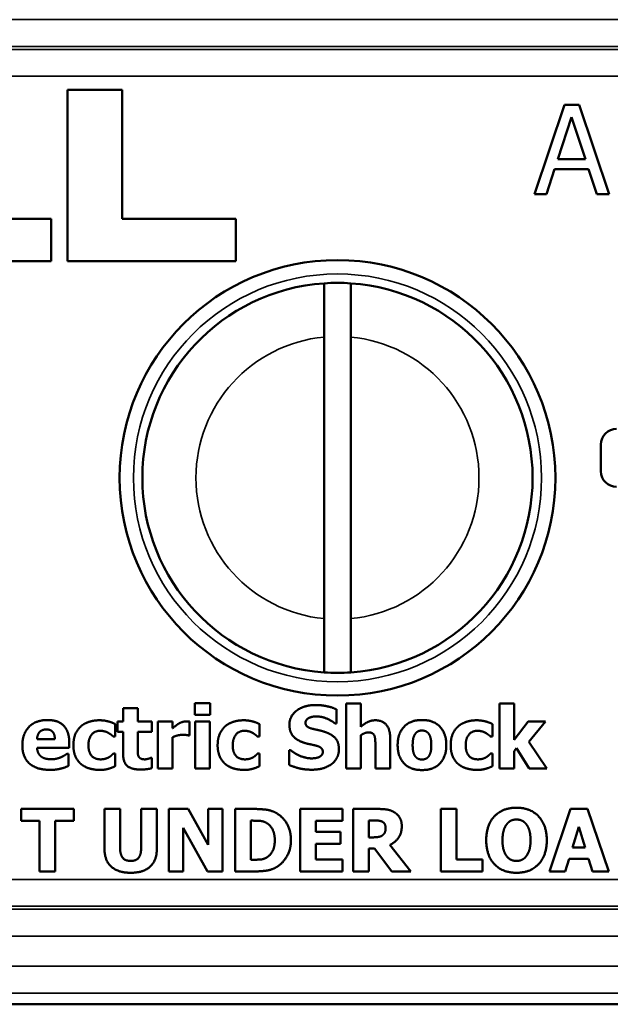
# Paper-space layout 'Layout1' of a CAD drawing. Units: inches. Extents: x 0 to 16.4, y 0 to 10.4.
# Drawn here: x 3.2 to 3.5, y 5.8 to 6.4 of the extents above; entities that cross this region are included whole.
import ezdxf

# ---------------------------------------------------------------- set-up
doc = ezdxf.new("R2010")
doc.units = ezdxf.units.IN
doc.header["$MEASUREMENT"] = 0
doc.layers.add('Viewport2ForCustomObjects_0', color=7, linetype='Continuous')
doc.layers.add('Visible (ANSI)', color=7, linetype='Continuous', lineweight=50)
doc.layers.add('Visible Narrow (ANSI)', color=7, linetype='Continuous', lineweight=35)

# ---------------------------------------------------------------- blocks, each defined once
blk = doc.blocks.new('CustomObjectsInViewport2_0')
at = {"layer": 'Visible (ANSI)'}
for p, q in [((-10002.9353, -10000.6671), (-10002.8738, -10000.6671)), ((-10002.9353, -10000.859), (-10002.9353, -10000.6671)), ((-10002.8738, -10000.6671), (-10002.8738, -10000.8115)), ((-10002.4122, -10000.7838), (-10002.3785, -10000.6838)), ((-10002.3785, -10000.6838), (-10002.3621, -10000.6838)), ((-10002.3621, -10000.6838), (-10002.3284, -10000.7838)), ((-10002.3706, -10000.6974), (-10002.386, -10000.7445)), ((-10002.3551, -10000.7445), (-10002.3706, -10000.6974)), ((-10002.386, -10000.7445), (-10002.3551, -10000.7445)), ((-10002.3897, -10000.7558), (-10002.3987, -10000.7838)), ((-10002.3515, -10000.7558), (-10002.3897, -10000.7558)), ((-10002.3424, -10000.7838), (-10002.3515, -10000.7558)), ((-10002.3987, -10000.7838), (-10002.4122, -10000.7838)), ((-10002.3284, -10000.7838), (-10002.3424, -10000.7838)), ((-10003.0807, -10000.8115), (-10002.9535, -10000.8115)), ((-10002.9535, -10000.8115), (-10002.9535, -10000.859)), ((-10002.8738, -10000.8115), (-10002.7465, -10000.8115)), ((-10002.7465, -10000.8115), (-10002.7465, -10000.859)), ((-10002.9535, -10000.859), (-10003.1423, -10000.859)), ((-10002.7465, -10000.859), (-10002.9353, -10000.859)), ((-10002.6478, -10001.2596), (-10002.6478, -10000.944)), ((-10002.6178, -10000.944), (-10002.6178, -10001.2596)), ((-10002.3377, -10001.0945), (-10002.3377, -10001.0644)), ((-10002.7926, -10001.3545), (-10002.7752, -10001.3545)), ((-10002.7926, -10001.3673), (-10002.7926, -10001.3545)), ((-10002.7752, -10001.3545), (-10002.7752, -10001.3673)), ((-10002.6232, -10001.3546), (-10002.6067, -10001.3546)), ((-10002.6232, -10001.4277), (-10002.6232, -10001.3546)), ((-10002.6067, -10001.3546), (-10002.6067, -10001.3807)), ((-10002.4514, -10001.3546), (-10002.4349, -10001.3546)), ((-10002.4514, -10001.4277), (-10002.4514, -10001.3546)), ((-10002.4349, -10001.3546), (-10002.4349, -10001.3955)), ((-10002.8729, -10001.3598), (-10002.8565, -10001.3598)), ((-10002.8729, -10001.3749), (-10002.8729, -10001.3598)), ((-10002.8565, -10001.3598), (-10002.8565, -10001.3749)), ((-10002.634, -10001.3612), (-10002.634, -10001.3771)), ((-10002.8792, -10001.3749), (-10002.8729, -10001.3749)), ((-10002.8792, -10001.3863), (-10002.8792, -10001.3749)), ((-10002.8565, -10001.3749), (-10002.8406, -10001.3749)), ((-10002.8406, -10001.3749), (-10002.8406, -10001.3863)), ((-10002.8339, -10001.3749), (-10002.8174, -10001.3749)), ((-10002.8339, -10001.4277), (-10002.8339, -10001.3749)), ((-10002.8174, -10001.3749), (-10002.8174, -10001.3825)), ((-10002.7984, -10001.3749), (-10002.7984, -10001.3905)), ((-10002.7752, -10001.3673), (-10002.7926, -10001.3673)), ((-10002.7921, -10001.3749), (-10002.7757, -10001.3749)), ((-10002.7921, -10001.4277), (-10002.7921, -10001.3749)), ((-10002.7757, -10001.3749), (-10002.7757, -10001.4277)), ((-10002.634, -10001.3771), (-10002.6355, -10001.3771)), ((-10002.4349, -10001.3955), (-10002.4193, -10001.3749)), ((-10002.4193, -10001.3749), (-10002.3999, -10001.3749)), ((-10002.3999, -10001.3749), (-10002.4184, -10001.3976)), ((-10002.8817, -10001.3777), (-10002.8817, -10001.3918)), ((-10002.8729, -10001.3863), (-10002.8792, -10001.3863)), ((-10002.8729, -10001.411), (-10002.8729, -10001.3863)), ((-10002.8565, -10001.3863), (-10002.8565, -10001.4051)), ((-10002.8406, -10001.3863), (-10002.8565, -10001.3863)), ((-10002.7202, -10001.3777), (-10002.7202, -10001.3918)), ((-10002.4592, -10001.3777), (-10002.4592, -10001.3918)), ((-10002.9693, -10001.3945), (-10002.9493, -10001.3945)), ((-10002.9331, -10001.3985), (-10002.9331, -10001.4044)), ((-10002.8817, -10001.3918), (-10002.8838, -10001.3918)), ((-10002.8174, -10001.3924), (-10002.8174, -10001.4277)), ((-10002.7984, -10001.3905), (-10002.7998, -10001.3905)), ((-10002.7202, -10001.3918), (-10002.7223, -10001.3918)), ((-10002.6067, -10001.3903), (-10002.6067, -10001.4277)), ((-10002.5738, -10001.3933), (-10002.5738, -10001.4277)), ((-10002.4592, -10001.3918), (-10002.4613, -10001.3918)), ((-10002.4184, -10001.3976), (-10002.3985, -10001.4277)), ((-10002.9331, -10001.4044), (-10002.9692, -10001.4044)), ((-10002.687, -10001.4069), (-10002.6854, -10001.4069)), ((-10002.687, -10001.4236), (-10002.687, -10001.4069)), ((-10002.5903, -10001.4277), (-10002.5903, -10001.4015)), ((-10002.4324, -10001.4048), (-10002.4349, -10001.4082)), ((-10002.4349, -10001.4082), (-10002.4349, -10001.4277)), ((-10002.4181, -10001.4277), (-10002.4324, -10001.4048)), ((-10002.9358, -10001.4111), (-10002.9341, -10001.4111)), ((-10002.9341, -10001.4111), (-10002.9341, -10001.4247)), ((-10002.8838, -10001.4109), (-10002.8817, -10001.4109)), ((-10002.8817, -10001.4109), (-10002.8817, -10001.425)), ((-10002.842, -10001.4157), (-10002.8406, -10001.4157)), ((-10002.8406, -10001.4157), (-10002.8406, -10001.4272)), ((-10002.7223, -10001.4109), (-10002.7202, -10001.4109)), ((-10002.7202, -10001.4109), (-10002.7202, -10001.425)), ((-10002.4613, -10001.4109), (-10002.4592, -10001.4109)), ((-10002.4592, -10001.4109), (-10002.4592, -10001.425)), ((-10002.8174, -10001.4277), (-10002.8339, -10001.4277)), ((-10002.7757, -10001.4277), (-10002.7921, -10001.4277)), ((-10002.6067, -10001.4277), (-10002.6232, -10001.4277)), ((-10002.5738, -10001.4277), (-10002.5903, -10001.4277)), ((-10002.4349, -10001.4277), (-10002.4514, -10001.4277)), ((-10002.3985, -10001.4277), (-10002.4181, -10001.4277)), ((-10002.9871, -10001.4729), (-10002.9281, -10001.4729)), ((-10002.9871, -10001.4863), (-10002.9871, -10001.4729)), ((-10002.9281, -10001.4729), (-10002.9281, -10001.4863)), ((-10002.8937, -10001.4729), (-10002.8762, -10001.4729)), ((-10002.8937, -10001.5176), (-10002.8937, -10001.4729)), ((-10002.8762, -10001.4729), (-10002.8762, -10001.5166)), ((-10002.8527, -10001.4729), (-10002.8351, -10001.4729)), ((-10002.8527, -10001.5166), (-10002.8527, -10001.4729)), ((-10002.8351, -10001.4729), (-10002.8351, -10001.5176)), ((-10002.8216, -10001.4729), (-10002.8, -10001.4729)), ((-10002.8216, -10001.5429), (-10002.8216, -10001.4729)), ((-10002.8, -10001.4729), (-10002.7777, -10001.513)), ((-10002.7777, -10001.4729), (-10002.7616, -10001.4729)), ((-10002.7777, -10001.513), (-10002.7777, -10001.4729)), ((-10002.7616, -10001.4729), (-10002.7616, -10001.5429)), ((-10002.7474, -10001.4729), (-10002.7257, -10001.4729)), ((-10002.7474, -10001.5429), (-10002.7474, -10001.4729)), ((-10002.6745, -10001.4729), (-10002.6272, -10001.4729)), ((-10002.6745, -10001.5429), (-10002.6745, -10001.4729)), ((-10002.6272, -10001.4729), (-10002.6272, -10001.4863)), ((-10002.6153, -10001.4729), (-10002.5871, -10001.4729)), ((-10002.6153, -10001.5429), (-10002.6153, -10001.4729)), ((-10002.5172, -10001.4729), (-10002.4996, -10001.4729)), ((-10002.5172, -10001.5429), (-10002.5172, -10001.4729)), ((-10002.4996, -10001.4729), (-10002.4996, -10001.5296)), ((-10002.3955, -10001.5429), (-10002.3719, -10001.4729)), ((-10002.3719, -10001.4729), (-10002.3527, -10001.4729)), ((-10002.3527, -10001.4729), (-10002.329, -10001.5429)), ((-10002.9664, -10001.4863), (-10002.9871, -10001.4863)), ((-10002.9664, -10001.5429), (-10002.9664, -10001.4863)), ((-10002.9488, -10001.4863), (-10002.9488, -10001.5429)), ((-10002.9281, -10001.4863), (-10002.9488, -10001.4863)), ((-10002.7298, -10001.486), (-10002.7298, -10001.5298)), ((-10002.7295, -10001.486), (-10002.7298, -10001.486)), ((-10002.657, -10001.4863), (-10002.657, -10001.4986)), ((-10002.6272, -10001.4863), (-10002.657, -10001.4863)), ((-10002.5978, -10001.4858), (-10002.5978, -10001.5047)), ((-10002.5919, -10001.4858), (-10002.5978, -10001.4858)), ((-10002.8055, -10001.4942), (-10002.8055, -10001.5429)), ((-10002.7785, -10001.5429), (-10002.8055, -10001.4942)), ((-10002.657, -10001.4986), (-10002.6295, -10001.4986)), ((-10002.6295, -10001.4986), (-10002.6295, -10001.5119)), ((-10002.3625, -10001.4928), (-10002.3697, -10001.5159)), ((-10002.3554, -10001.5159), (-10002.3625, -10001.4928)), ((-10002.5978, -10001.5047), (-10002.5928, -10001.5047)), ((-10002.657, -10001.5119), (-10002.657, -10001.5296)), ((-10002.6295, -10001.5119), (-10002.657, -10001.5119)), ((-10002.5978, -10001.5172), (-10002.5978, -10001.5429)), ((-10002.5915, -10001.5172), (-10002.5978, -10001.5172)), ((-10002.572, -10001.5429), (-10002.5915, -10001.5172)), ((-10002.5741, -10001.5132), (-10002.5506, -10001.5429)), ((-10002.3697, -10001.5159), (-10002.3554, -10001.5159)), ((-10002.7298, -10001.5298), (-10002.7295, -10001.5298)), ((-10002.657, -10001.5296), (-10002.6272, -10001.5296)), ((-10002.6272, -10001.5296), (-10002.6272, -10001.5429)), ((-10002.4996, -10001.5296), (-10002.4705, -10001.5296)), ((-10002.4705, -10001.5296), (-10002.4705, -10001.5429)), ((-10002.3735, -10001.5286), (-10002.3779, -10001.5429)), ((-10002.3515, -10001.5286), (-10002.3735, -10001.5286)), ((-10002.3471, -10001.5429), (-10002.3515, -10001.5286)), ((-10002.9488, -10001.5429), (-10002.9664, -10001.5429)), ((-10002.8055, -10001.5429), (-10002.8216, -10001.5429)), ((-10002.7616, -10001.5429), (-10002.7785, -10001.5429)), ((-10002.7255, -10001.5429), (-10002.7474, -10001.5429)), ((-10002.6272, -10001.5429), (-10002.6745, -10001.5429)), ((-10002.5978, -10001.5429), (-10002.6153, -10001.5429)), ((-10002.5506, -10001.5429), (-10002.572, -10001.5429)), ((-10002.4705, -10001.5429), (-10002.5172, -10001.5429)), ((-10002.3779, -10001.5429), (-10002.3955, -10001.5429)), ((-10002.329, -10001.5429), (-10002.3471, -10001.5429)), ((-10005.6218, -10001.6918), (-10000.6118, -10001.6918)), ((-10000.6118, -10001.6918), (-10005.6218, -10001.6918))]:
    blk.add_line(p, q, dxfattribs=at)
blk.add_circle((-10002.6328, -10001.1018), 0.244, dxfattribs=at)
for start, end in [(93.9364, 266.0636), (273.9364, 86.0636)]:
    blk.add_arc((-10002.6328, -10001.1018), 0.2185, start, end, dxfattribs=at)
at = {"layer": 'Visible (ANSI)', "extrusion": (0, 0, -1)}
for centre, radius, start, end in [((10002.6328, -10001.1018), 0.2185, 86.0636, 93.9364), ((10002.3203, -10001.0644), 0.0174, 0, 90), ((10002.3203, -10001.0945), 0.0174, 270, 0), ((10002.6328, -10001.1018), 0.2185, 266.0636, 273.9364)]:
    blk.add_arc(centre, radius, start, end, dxfattribs=at)
at = {"layer": 'Visible (ANSI)'}
for points, knots in [([(-10002.6478, -10000.944), (-10002.6478, -10000.9366), (-10002.6478, -10000.9278), (-10002.6478, -10000.9141), (-10002.6478, -10000.9067), (-10002.6478, -10000.8962), (-10002.6478, -10000.8912), (-10002.6478, -10000.8856), (-10002.6478, -10000.8838), (-10002.6478, -10000.8838)], [0.6790014, 0.6790014, 0.6790014, 0.6790014, 0.7357204, 0.7357204, 0.7922736, 0.7922736, 0.8487137, 0.8487137, 0.9050856, 0.9050856, 0.9050856, 0.9050856]), ([(-10002.6178, -10000.8838), (-10002.6178, -10000.8838), (-10002.6178, -10000.8856), (-10002.6178, -10000.8912), (-10002.6178, -10000.8962), (-10002.6178, -10000.9067), (-10002.6178, -10000.9141), (-10002.6178, -10000.9278), (-10002.6178, -10000.9366), (-10002.6178, -10000.944)], [0.9050856, 0.9050856, 0.9050856, 0.9050856, 0.9614576, 0.9614576, 1.0178977, 1.0178977, 1.0744509, 1.0744509, 1.1311699, 1.1311699, 1.1311699, 1.1311699]), ([(-10002.6478, -10001.3198), (-10002.6478, -10001.3198), (-10002.6478, -10001.3181), (-10002.6478, -10001.3124), (-10002.6478, -10001.3074), (-10002.6478, -10001.297), (-10002.6478, -10001.2895), (-10002.6478, -10001.2758), (-10002.6478, -10001.267), (-10002.6478, -10001.2596)], [0.9050856, 0.9050856, 0.9050856, 0.9050856, 0.9614576, 0.9614576, 1.0178977, 1.0178977, 1.0744509, 1.0744509, 1.1311699, 1.1311699, 1.1311699, 1.1311699]), ([(-10002.6178, -10001.2596), (-10002.6178, -10001.267), (-10002.6178, -10001.2758), (-10002.6178, -10001.2895), (-10002.6178, -10001.297), (-10002.6178, -10001.3074), (-10002.6178, -10001.3124), (-10002.6178, -10001.3181), (-10002.6178, -10001.3198), (-10002.6178, -10001.3198)], [0.6790014, 0.6790014, 0.6790014, 0.6790014, 0.7357204, 0.7357204, 0.7922736, 0.7922736, 0.8487137, 0.8487137, 0.9050856, 0.9050856, 0.9050856, 0.9050856])]:
    blk.add_open_spline(points, degree=3, knots=knots, dxfattribs=at)
for points in [[(-10002.6866, -10001.3785), (-10002.6866, -10001.3686), (-10002.67, -10001.3564), (-10002.6575, -10001.3564)], [(-10002.6575, -10001.3564), (-10002.6512, -10001.3564), (-10002.6389, -10001.359), (-10002.634, -10001.3612)], [(-10002.9857, -10001.4016), (-10002.9857, -10001.3887), (-10002.9708, -10001.3732), (-10002.9574, -10001.3732)], [(-10002.9574, -10001.3732), (-10002.9454, -10001.3732), (-10002.9331, -10001.3863), (-10002.9331, -10001.3985)], [(-10002.9196, -10001.3799), (-10002.9157, -10001.3766), (-10002.905, -10001.3735), (-10002.8992, -10001.3735)], [(-10002.8992, -10001.3735), (-10002.8949, -10001.3735), (-10002.8861, -10001.3755), (-10002.8817, -10001.3777)], [(-10002.8107, -10001.3773), (-10002.8089, -10001.3762), (-10002.8041, -10001.3747), (-10002.802, -10001.3747)], [(-10002.802, -10001.3747), (-10002.8012, -10001.3747), (-10002.7992, -10001.3748), (-10002.7984, -10001.3749)], [(-10002.7581, -10001.3799), (-10002.7541, -10001.3766), (-10002.7435, -10001.3735), (-10002.7377, -10001.3735)], [(-10002.7377, -10001.3735), (-10002.7333, -10001.3735), (-10002.7246, -10001.3755), (-10002.7202, -10001.3777)], [(-10002.6646, -10001.3708), (-10002.6662, -10001.3715), (-10002.6686, -10001.3745), (-10002.6686, -10001.3763)], [(-10002.6686, -10001.3763), (-10002.6686, -10001.379), (-10002.6648, -10001.3821), (-10002.6594, -10001.3834)], [(-10002.6566, -10001.3692), (-10002.6589, -10001.3692), (-10002.6625, -10001.3699), (-10002.6646, -10001.3708)], [(-10002.6355, -10001.3771), (-10002.6394, -10001.3738), (-10002.6507, -10001.3692), (-10002.6566, -10001.3692)], [(-10002.6067, -10001.3807), (-10002.6027, -10001.3773), (-10002.595, -10001.3735), (-10002.5904, -10001.3735)], [(-10002.5904, -10001.3735), (-10002.5823, -10001.3735), (-10002.5738, -10001.3837), (-10002.5738, -10001.3933)], [(-10002.5654, -10001.4013), (-10002.5654, -10001.3882), (-10002.5511, -10001.3732), (-10002.5381, -10001.3732)], [(-10002.5381, -10001.3732), (-10002.5252, -10001.3732), (-10002.5109, -10001.3882), (-10002.5109, -10001.4013)], [(-10002.4971, -10001.3799), (-10002.4932, -10001.3766), (-10002.4825, -10001.3735), (-10002.4768, -10001.3735)], [(-10002.4768, -10001.3735), (-10002.4724, -10001.3735), (-10002.4636, -10001.3755), (-10002.4592, -10001.3777)], [(-10002.9588, -10001.3838), (-10002.9636, -10001.3838), (-10002.969, -10001.3896), (-10002.9693, -10001.3945)], [(-10002.9493, -10001.3945), (-10002.9494, -10001.3893), (-10002.954, -10001.3838), (-10002.9588, -10001.3838)], [(-10002.9285, -10001.4015), (-10002.9285, -10001.3939), (-10002.9238, -10001.3833), (-10002.9196, -10001.3799)], [(-10002.8985, -10001.3853), (-10002.9047, -10001.3853), (-10002.9117, -10001.3941), (-10002.9117, -10001.4015)], [(-10002.8894, -10001.3876), (-10002.8912, -10001.3866), (-10002.8957, -10001.3853), (-10002.8985, -10001.3853)], [(-10002.8838, -10001.3918), (-10002.8848, -10001.3908), (-10002.8877, -10001.3886), (-10002.8894, -10001.3876)], [(-10002.8174, -10001.3825), (-10002.8163, -10001.3815), (-10002.8123, -10001.3783), (-10002.8107, -10001.3773)], [(-10002.767, -10001.4015), (-10002.767, -10001.3939), (-10002.7622, -10001.3833), (-10002.7581, -10001.3799)], [(-10002.7369, -10001.3853), (-10002.7432, -10001.3853), (-10002.7501, -10001.3941), (-10002.7501, -10001.4015)], [(-10002.7278, -10001.3876), (-10002.7296, -10001.3866), (-10002.7341, -10001.3853), (-10002.7369, -10001.3853)], [(-10002.7223, -10001.3918), (-10002.7233, -10001.3908), (-10002.7261, -10001.3886), (-10002.7278, -10001.3876)], [(-10002.6714, -10001.3983), (-10002.6795, -10001.3954), (-10002.6866, -10001.3857), (-10002.6866, -10001.3785)], [(-10002.6594, -10001.3834), (-10002.6558, -10001.3842), (-10002.6493, -10001.3857), (-10002.6456, -10001.387)], [(-10002.6456, -10001.387), (-10002.6383, -10001.3897), (-10002.6312, -10001.3985), (-10002.6312, -10001.4058)], [(-10002.5983, -10001.3871), (-10002.6002, -10001.3871), (-10002.6044, -10001.3887), (-10002.6067, -10001.3903)], [(-10002.5915, -10001.3905), (-10002.5924, -10001.3887), (-10002.5955, -10001.3871), (-10002.5983, -10001.3871)], [(-10002.5381, -10001.385), (-10002.5404, -10001.385), (-10002.544, -10001.3864), (-10002.5454, -10001.3883)], [(-10002.5306, -10001.3886), (-10002.5321, -10001.3866), (-10002.5358, -10001.385), (-10002.5381, -10001.385)], [(-10002.506, -10001.4015), (-10002.506, -10001.3939), (-10002.5013, -10001.3833), (-10002.4971, -10001.3799)], [(-10002.476, -10001.3853), (-10002.4823, -10001.3853), (-10002.4892, -10001.3941), (-10002.4892, -10001.4015)], [(-10002.4669, -10001.3876), (-10002.4687, -10001.3866), (-10002.4732, -10001.3853), (-10002.476, -10001.3853)], [(-10002.4613, -10001.3918), (-10002.4623, -10001.3908), (-10002.4652, -10001.3886), (-10002.4669, -10001.3876)], [(-10002.8065, -10001.3898), (-10002.8091, -10001.3898), (-10002.8148, -10001.3913), (-10002.8174, -10001.3924)], [(-10002.7998, -10001.3905), (-10002.8008, -10001.3901), (-10002.8043, -10001.3898), (-10002.8065, -10001.3898)], [(-10002.6562, -10001.4021), (-10002.6597, -10001.4011), (-10002.6679, -10001.3995), (-10002.6714, -10001.3983)], [(-10002.5903, -10001.4015), (-10002.5903, -10001.3983), (-10002.5908, -10001.392), (-10002.5915, -10001.3905)], [(-10002.5454, -10001.3883), (-10002.5469, -10001.3901), (-10002.5486, -10001.3965), (-10002.5486, -10001.4014)], [(-10002.5277, -10001.4014), (-10002.5277, -10001.3967), (-10002.5293, -10001.3904), (-10002.5306, -10001.3886)], [(-10002.9548, -10001.4291), (-10002.9698, -10001.4291), (-10002.9857, -10001.4148), (-10002.9857, -10001.4016)], [(-10002.9692, -10001.4044), (-10002.969, -10001.4081), (-10002.9664, -10001.413), (-10002.9642, -10001.4145)], [(-10002.9202, -10001.4224), (-10002.9241, -10001.419), (-10002.9285, -10001.4086), (-10002.9285, -10001.4015)], [(-10002.9117, -10001.4015), (-10002.9117, -10001.4095), (-10002.9043, -10001.4173), (-10002.8982, -10001.4173)], [(-10002.8565, -10001.4051), (-10002.8565, -10001.4079), (-10002.8564, -10001.412), (-10002.8557, -10001.4137)], [(-10002.7586, -10001.4224), (-10002.7625, -10001.419), (-10002.767, -10001.4086), (-10002.767, -10001.4015)], [(-10002.7501, -10001.4015), (-10002.7501, -10001.4095), (-10002.7427, -10001.4173), (-10002.7366, -10001.4173)], [(-10002.6854, -10001.4069), (-10002.6801, -10001.4114), (-10002.6675, -10001.4162), (-10002.6615, -10001.4162)], [(-10002.6312, -10001.4058), (-10002.6312, -10001.4162), (-10002.6476, -10001.4289), (-10002.6616, -10001.4289)], [(-10002.6492, -10001.4088), (-10002.6492, -10001.4061), (-10002.6533, -10001.4028), (-10002.6562, -10001.4021)], [(-10002.6536, -10001.4148), (-10002.6518, -10001.414), (-10002.6492, -10001.4111), (-10002.6492, -10001.4088)], [(-10002.5381, -10001.4293), (-10002.5511, -10001.4293), (-10002.5654, -10001.4144), (-10002.5654, -10001.4013)], [(-10002.5486, -10001.4014), (-10002.5486, -10001.4062), (-10002.547, -10001.4122), (-10002.5457, -10001.414)], [(-10002.5109, -10001.4013), (-10002.5109, -10001.4144), (-10002.5251, -10001.4293), (-10002.5381, -10001.4293)], [(-10002.5307, -10001.4141), (-10002.5293, -10001.4121), (-10002.5277, -10001.4064), (-10002.5277, -10001.4014)], [(-10002.4977, -10001.4224), (-10002.5016, -10001.419), (-10002.506, -10001.4086), (-10002.506, -10001.4015)], [(-10002.4892, -10001.4015), (-10002.4892, -10001.4095), (-10002.4818, -10001.4173), (-10002.4757, -10001.4173)], [(-10002.9642, -10001.4145), (-10002.9621, -10001.4159), (-10002.9564, -10001.4172), (-10002.9531, -10001.4172)], [(-10002.9531, -10001.4172), (-10002.9502, -10001.4172), (-10002.9447, -10001.4159), (-10002.9424, -10001.4149)], [(-10002.9424, -10001.4149), (-10002.9403, -10001.414), (-10002.9369, -10001.4119), (-10002.9358, -10001.4111)], [(-10002.8982, -10001.4173), (-10002.895, -10001.4173), (-10002.8904, -10001.4159), (-10002.8887, -10001.4149)], [(-10002.8887, -10001.4149), (-10002.8871, -10001.4139), (-10002.8847, -10001.4118), (-10002.8838, -10001.4109)], [(-10002.8537, -10001.4287), (-10002.8637, -10001.4287), (-10002.8729, -10001.4204), (-10002.8729, -10001.411)], [(-10002.8557, -10001.4137), (-10002.855, -10001.4153), (-10002.8517, -10001.4173), (-10002.8485, -10001.4173)], [(-10002.8485, -10001.4173), (-10002.8471, -10001.4173), (-10002.8429, -10001.4161), (-10002.842, -10001.4157)], [(-10002.7366, -10001.4173), (-10002.7335, -10001.4173), (-10002.7288, -10001.4159), (-10002.7271, -10001.4149)], [(-10002.7271, -10001.4149), (-10002.7255, -10001.4139), (-10002.7231, -10001.4118), (-10002.7223, -10001.4109)], [(-10002.6615, -10001.4162), (-10002.66, -10001.4162), (-10002.655, -10001.4155), (-10002.6536, -10001.4148)], [(-10002.5457, -10001.414), (-10002.5444, -10001.4158), (-10002.5404, -10001.4175), (-10002.538, -10001.4175)], [(-10002.538, -10001.4175), (-10002.536, -10001.4175), (-10002.5319, -10001.4158), (-10002.5307, -10001.4141)], [(-10002.4757, -10001.4173), (-10002.4726, -10001.4173), (-10002.4679, -10001.4159), (-10002.4662, -10001.4149)], [(-10002.4662, -10001.4149), (-10002.4646, -10001.4139), (-10002.4622, -10001.4118), (-10002.4613, -10001.4109)], [(-10002.9424, -10001.4276), (-10002.945, -10001.4283), (-10002.9507, -10001.4291), (-10002.9548, -10001.4291)], [(-10002.9341, -10001.4247), (-10002.9361, -10001.4255), (-10002.9394, -10001.4269), (-10002.9424, -10001.4276)], [(-10002.8988, -10001.4291), (-10002.9053, -10001.4291), (-10002.9162, -10001.4258), (-10002.9202, -10001.4224)], [(-10002.8888, -10001.4277), (-10002.8911, -10001.4284), (-10002.8953, -10001.4291), (-10002.8988, -10001.4291)], [(-10002.8817, -10001.425), (-10002.8831, -10001.4256), (-10002.8868, -10001.4272), (-10002.8888, -10001.4277)], [(-10002.8406, -10001.4272), (-10002.8433, -10001.4279), (-10002.8493, -10001.4287), (-10002.8537, -10001.4287)], [(-10002.7372, -10001.4291), (-10002.7438, -10001.4291), (-10002.7546, -10001.4258), (-10002.7586, -10001.4224)], [(-10002.7272, -10001.4277), (-10002.7296, -10001.4284), (-10002.7338, -10001.4291), (-10002.7372, -10001.4291)], [(-10002.7202, -10001.425), (-10002.7216, -10001.4256), (-10002.7253, -10001.4272), (-10002.7272, -10001.4277)], [(-10002.6616, -10001.4289), (-10002.6696, -10001.4289), (-10002.6818, -10001.4258), (-10002.687, -10001.4236)], [(-10002.4763, -10001.4291), (-10002.4828, -10001.4291), (-10002.4937, -10001.4258), (-10002.4977, -10001.4224)], [(-10002.4663, -10001.4277), (-10002.4686, -10001.4284), (-10002.4728, -10001.4291), (-10002.4763, -10001.4291)], [(-10002.4592, -10001.425), (-10002.4606, -10001.4256), (-10002.4643, -10001.4272), (-10002.4663, -10001.4277)], [(-10002.7257, -10001.4729), (-10002.7183, -10001.4729), (-10002.7055, -10001.4748), (-10002.6998, -10001.4784)], [(-10002.5871, -10001.4729), (-10002.5813, -10001.4729), (-10002.5727, -10001.4744), (-10002.569, -10001.4767)], [(-10002.4662, -10001.5079), (-10002.4662, -10001.4911), (-10002.4482, -10001.4715), (-10002.4323, -10001.4715)], [(-10002.4323, -10001.4715), (-10002.4166, -10001.4715), (-10002.3984, -10001.491), (-10002.3984, -10001.5079)], [(-10002.7126, -10001.4883), (-10002.7162, -10001.4864), (-10002.724, -10001.486), (-10002.7295, -10001.486)], [(-10002.6998, -10001.4784), (-10002.6929, -10001.4829), (-10002.6849, -10001.4978), (-10002.6849, -10001.508)], [(-10002.5832, -10001.4869), (-10002.5849, -10001.4862), (-10002.5889, -10001.4858), (-10002.5919, -10001.4858)], [(-10002.5789, -10001.4944), (-10002.5789, -10001.4917), (-10002.5809, -10001.4879), (-10002.5832, -10001.4869)], [(-10002.569, -10001.4767), (-10002.5652, -10001.4791), (-10002.5608, -10001.4865), (-10002.5608, -10001.4922)], [(-10002.4323, -10001.4847), (-10002.4355, -10001.4847), (-10002.4408, -10001.487), (-10002.4432, -10001.49)], [(-10002.4213, -10001.4901), (-10002.4235, -10001.4872), (-10002.4292, -10001.4847), (-10002.4323, -10001.4847)], [(-10002.703, -10001.5079), (-10002.703, -10001.501), (-10002.7077, -10001.4911), (-10002.7126, -10001.4883)], [(-10002.5822, -10001.5023), (-10002.5805, -10001.501), (-10002.5789, -10001.4973), (-10002.5789, -10001.4944)], [(-10002.5608, -10001.4922), (-10002.5608, -10001.5002), (-10002.5681, -10001.5102), (-10002.5741, -10001.5132)], [(-10002.4432, -10001.49), (-10002.4454, -10001.4927), (-10002.448, -10001.5017), (-10002.448, -10001.5079)], [(-10002.4166, -10001.5079), (-10002.4166, -10001.5016), (-10002.4191, -10001.4929), (-10002.4213, -10001.4901)], [(-10002.7118, -10001.5271), (-10002.7075, -10001.5244), (-10002.703, -10001.5148), (-10002.703, -10001.5079)], [(-10002.6849, -10001.508), (-10002.6849, -10001.5178), (-10002.6935, -10001.5332), (-10002.7, -10001.5374)], [(-10002.5928, -10001.5047), (-10002.5891, -10001.5047), (-10002.584, -10001.5037), (-10002.5822, -10001.5023)], [(-10002.4323, -10001.5444), (-10002.4482, -10001.5444), (-10002.4662, -10001.5247), (-10002.4662, -10001.5079)], [(-10002.448, -10001.5079), (-10002.448, -10001.5144), (-10002.4455, -10001.5229), (-10002.4433, -10001.5258)], [(-10002.3984, -10001.5079), (-10002.3984, -10001.525), (-10002.4166, -10001.5444), (-10002.4323, -10001.5444)], [(-10002.4213, -10001.5257), (-10002.419, -10001.5226), (-10002.4166, -10001.5145), (-10002.4166, -10001.5079)], [(-10002.8644, -10001.5444), (-10002.8785, -10001.5444), (-10002.8937, -10001.5308), (-10002.8937, -10001.5176)], [(-10002.8762, -10001.5166), (-10002.8762, -10001.5239), (-10002.8707, -10001.5311), (-10002.8644, -10001.5311)], [(-10002.8644, -10001.5311), (-10002.8583, -10001.5311), (-10002.8527, -10001.5242), (-10002.8527, -10001.5166)], [(-10002.8351, -10001.5176), (-10002.8351, -10001.5305), (-10002.8499, -10001.5444), (-10002.8644, -10001.5444)], [(-10002.7295, -10001.5298), (-10002.7236, -10001.5298), (-10002.7155, -10001.5294), (-10002.7118, -10001.5271)], [(-10002.4433, -10001.5258), (-10002.4411, -10001.5287), (-10002.4353, -10001.5312), (-10002.4323, -10001.5312)], [(-10002.4323, -10001.5312), (-10002.4292, -10001.5312), (-10002.4234, -10001.5285), (-10002.4213, -10001.5257)], [(-10002.7, -10001.5374), (-10002.7055, -10001.5409), (-10002.7183, -10001.5429), (-10002.7255, -10001.5429)]]:
    blk.add_open_spline(points, degree=2, dxfattribs=at)
at = {"layer": 'Visible Narrow (ANSI)'}
for p, q in [((-10001.1623, -10000.5883), (-10005.0713, -10000.5883)), ((-10005.0713, -10000.6183), (-10001.1623, -10000.6183)), ((-10001.1657, -10000.6217), (-10005.068, -10000.6217)), ((-10005.068, -10000.6517), (-10001.1657, -10000.6517)), ((-10001.1657, -10001.552), (-10005.068, -10001.552)), ((-10001.1623, -10001.5853), (-10005.0713, -10001.5853)), ((-10005.068, -10001.582), (-10001.1657, -10001.582)), ((-10005.0713, -10001.6153), (-10001.1623, -10001.6153)), ((-10000.6244, -10001.6492), (-10005.6092, -10001.6492)), ((-10005.6092, -10001.6792), (-10000.6244, -10001.6792))]:
    blk.add_line(p, q, dxfattribs=at)
blk.add_circle((-10002.6328, -10001.1018), 0.2285, dxfattribs=at)
at = {"layer": 'Visible Narrow (ANSI)', "extrusion": (0, 0, -1)}
for start, end in [(275.4304, 84.5696), (95.4304, 264.5696)]:
    blk.add_arc((10002.6328, -10001.1018), 0.1585, start, end, dxfattribs=at)

psp = doc.layouts.get("Layout1")

# ---------------------------------------------------------------- block references
at = {"layer": 'Viewport2ForCustomObjects_0', "xscale": 0.4999999999998301, "yscale": 0.4999999999998301, "zscale": 0.4999999999998301}
psp.add_blockref('CustomObjectsInViewport2_0', (5004.67844, 5006.66527), dxfattribs=at)

doc.saveas('drawing.dxf')
